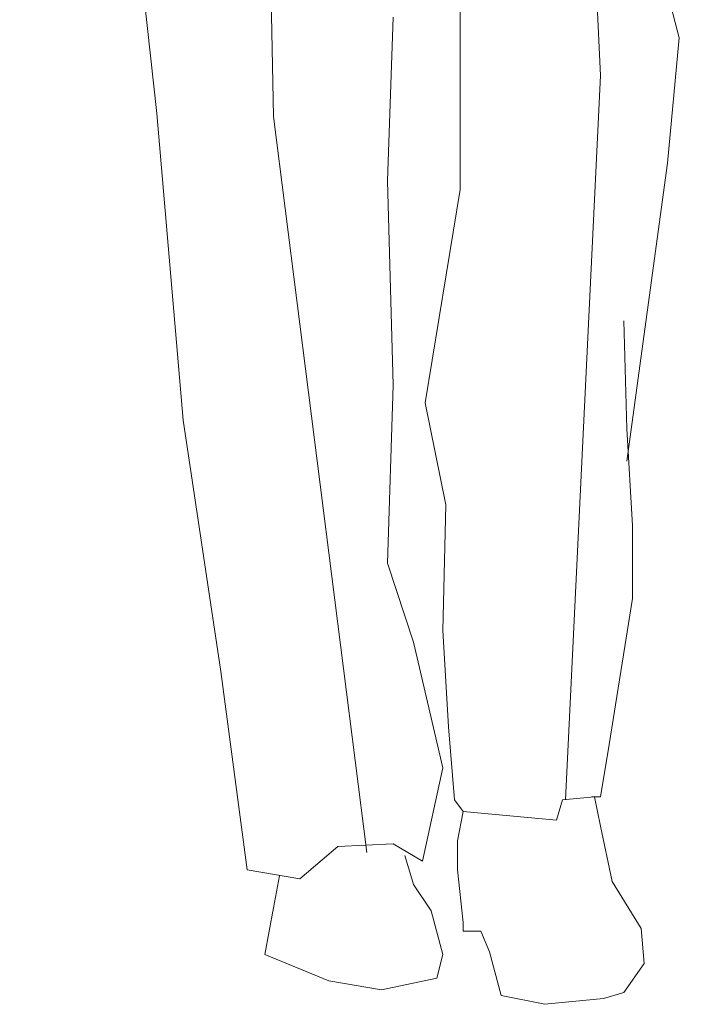
# Model space of a CAD drawing. Units: centimetres. Extents: x 413 to 1068, y 409 to 1004.
# Drawn here: x 864 to 902, y 491 to 547 of the extents above; entities that cross this region are included whole.
import ezdxf

# ---------------------------------------------------------------- set-up
doc = ezdxf.new("R2010")
doc.units = ezdxf.units.CM
doc.header["$LTSCALE"] = 25.4
doc.layers.add('Nessuna', color=7, linetype='Continuous', lineweight=18)

# ---------------------------------------------------------------- blocks, each defined once
blk = doc.blocks.new('Gruppo-16')
at = {"color": 7, "linetype": 'Continuous', "lineweight": 5}
blk.add_wipeout([(281.804, 269.071), (281.309, 261.811), (281.144, 261.646), (281.144, 258.016), (280.484, 258.264), (280.484, 257.851), (281.144, 255.376), (281.639, 249.601), (278.999, 246.466), (278.999, 248.281), (277.679, 248.611), (276.854, 249.766), (276.854, 252.076), (277.184, 254.221), (277.019, 255.046), (275.369, 254.881), (275.204, 252.736), (274.709, 249.766), (274.544, 244.321), (273.224, 236.731), (272.069, 231.616), (273.389, 226.666), (272.729, 219.571), (270.496, 203.297), (270.749, 199.111), (270.749, 194.986), (268.934, 183.766), (268.604, 183.766), (269.594, 178.981), (271.244, 176.341), (271.409, 174.361), (270.254, 172.711), (269.099, 172.381), (265.799, 172.051), (263.324, 172.546), (262.664, 175.021), (262.169, 176.176), (261.179, 176.176), (261.179, 176.671), (260.849, 179.641), (260.849, 181.291), (261.179, 182.941), (260.684, 183.601), (260.024, 193.171), (260.189, 200.266), (259.034, 206.041), (261.014, 218.086), (261.014, 229.141), (259.694, 237.886), (259.227, 248.803), (259.127, 248.704), (257.879, 236.071), (257.219, 227.821), (256.889, 218.581), (257.219, 207.031), (256.889, 196.966), (258.374, 192.511), (260.024, 185.416), (258.869, 180.136), (258.044, 180.631), (257.879, 180.466), (258.374, 178.816), (259.364, 177.331), (260.024, 174.856), (259.694, 173.536), (256.559, 172.876), (253.589, 173.371), (249.959, 174.856), (250.784, 179.311), (248.969, 179.641), (247.484, 190.861), (245.339, 205.051), (243.854, 222.376), (242.534, 234.586), (241.049, 246.796), (240.554, 254.881), (239.932, 257.994), (237.914, 259.171), (237.914, 260.656), (236.105, 259.751), (236.105, 282.472), (236.429, 281.941), (236.429, 276.991), (238.079, 282.931), (238.904, 291.181), (237.545, 297.221), (236.105, 294.82), (236.105, 318.189), (238.904, 318.571), (244.019, 319.726), (247.814, 321.211), (249.134, 322.201), (250.289, 323.686), (250.454, 323.521), (250.953, 323.92), (251.114, 326.986), (250.949, 327.151), (250.289, 329.461), (250.289, 331.441), (249.464, 332.431), (249.299, 334.576), (249.769, 336.61), (249.629, 337.876), (249.629, 340.846), (251.114, 343.816), (257.219, 346.291), (260.354, 345.631), (263.489, 344.641), (265.799, 341.836), (266.789, 339.361), (266.459, 337.051), (265.964, 334.741), (265.799, 334.494), (265.799, 333.586), (265.469, 331.771), (264.479, 329.956), (262.994, 329.626), (262.829, 326.656), (262.664, 324.181), (262.499, 324.016), (262.829, 322.696), (263.159, 322.366), (264.644, 321.376), (268.109, 319.561), (272.564, 318.076), (276.854, 316.591), (278.834, 307.351), (281.309, 292.336), (281.474, 281.446)], dxfattribs=at).dxf.layer = 'Nessuna'
at = {"layer": 'Nessuna', "color": 7, "linetype": 'Continuous', "lineweight": 18}
for p, q in [((267.284, 259.831), (268.934, 224.521)), ((250.454, 222.211), (250.124, 238.381)), ((242.534, 234.586), (243.854, 222.376)), ((273.389, 226.666), (272.069, 231.616)), ((261.014, 229.141), (261.014, 218.086)), ((256.889, 218.581), (257.219, 227.821)), ((272.729, 219.571), (273.389, 226.666)), ((268.934, 224.521), (266.954, 183.601)), ((243.854, 222.376), (245.339, 205.051)), ((255.734, 180.631), (250.454, 222.211)), ((270.419, 202.741), (272.729, 219.571)), ((257.219, 207.031), (256.889, 218.581)), ((261.014, 218.086), (259.034, 206.041)), ((270.419, 204.556), (270.254, 210.661)), ((256.889, 196.966), (257.219, 207.031)), ((259.034, 206.041), (260.189, 200.266)), ((245.339, 205.051), (247.484, 190.861)), ((270.749, 199.111), (270.419, 204.556)), ((260.189, 200.266), (260.024, 193.171)), ((270.749, 194.986), (270.749, 199.111)), ((258.374, 192.511), (256.889, 196.966)), ((269.429, 186.736), (270.749, 194.986)), ((260.024, 193.171), (260.354, 187.726)), ((260.024, 185.416), (258.374, 192.511)), ((247.484, 190.861), (248.969, 179.641)), ((260.354, 187.726), (260.684, 183.601)), ((268.934, 183.766), (269.429, 186.736)), ((258.869, 180.136), (260.024, 185.416)), ((260.684, 183.601), (261.179, 182.941)), ((266.459, 182.446), (266.789, 183.601)), ((266.789, 183.601), (268.604, 183.766)), ((268.439, 183.766), (268.934, 183.766)), ((268.604, 183.766), (268.934, 182.116)), ((260.849, 181.291), (261.179, 182.941)), ((261.179, 182.941), (266.459, 182.446)), ((268.934, 182.116), (269.594, 178.981)), ((251.939, 179.146), (254.084, 180.961)), ((254.084, 180.961), (257.219, 181.126)), ((257.219, 181.126), (258.869, 180.136)), ((260.849, 179.641), (260.849, 181.291)), ((257.879, 180.466), (258.374, 178.816)), ((248.969, 179.641), (251.939, 179.146)), ((250.454, 177.496), (250.784, 179.311)), ((261.179, 176.671), (260.849, 179.641)), ((258.374, 178.816), (259.364, 177.331)), ((269.594, 178.981), (271.244, 176.341)), ((249.959, 174.856), (250.454, 177.496)), ((259.364, 177.331), (260.024, 174.856)), ((261.179, 176.176), (261.179, 176.671)), ((262.169, 176.176), (261.179, 176.176)), ((262.664, 175.021), (262.169, 176.176)), ((271.244, 176.341), (271.409, 174.361)), ((253.589, 173.371), (249.959, 174.856)), ((260.024, 174.856), (259.694, 173.536)), ((263.324, 172.546), (262.664, 175.021)), ((271.409, 174.361), (270.254, 172.711)), ((256.559, 172.876), (253.589, 173.371)), ((259.694, 173.536), (256.559, 172.876)), ((265.799, 172.051), (263.324, 172.546)), ((270.254, 172.711), (269.099, 172.381)), ((269.099, 172.381), (265.799, 172.051))]:
    blk.add_line(p, q, dxfattribs=at)

msp = doc.modelspace()

# ---------------------------------------------------------------- block references
at = {"layer": 'Nessuna', "color": 7}
msp.add_blockref('Gruppo-16', (628.264, 319.332), dxfattribs=at)

doc.saveas('drawing.dxf')
